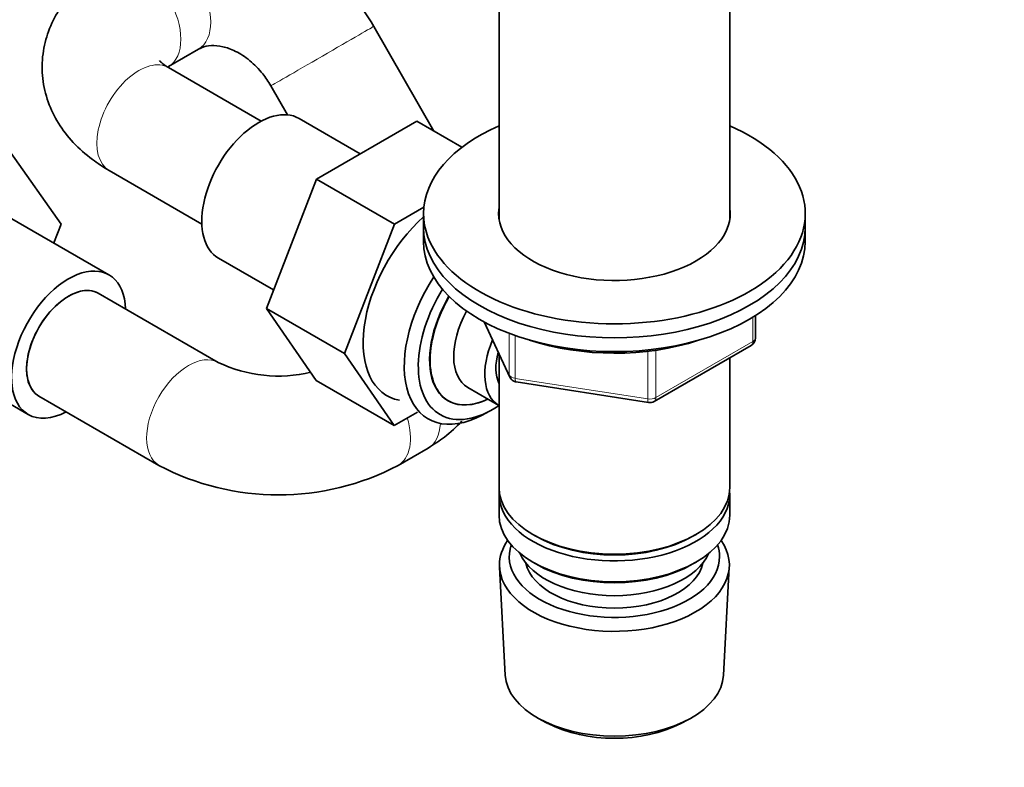
# Model space of a CAD drawing. Units: millimetres. Extents: x 0 to 2447, y 0 to 2755.
# Drawn here: x 437 to 553, y 714 to 802 of the extents above; entities that cross this region are included whole.
import ezdxf
from ezdxf import colors
from ezdxf.entities.mleader import LeaderData, LeaderLine
from ezdxf.math import Vec2, Vec3

# ---------------------------------------------------------------- set-up
doc = ezdxf.new("R2010")
doc.units = ezdxf.units.MM
doc.layers.add('DV5_Défaut', color=7, linetype='Continuous')
doc.layers.add('Défaut', color=7, linetype='Continuous')

# ---------------------------------------------------------------- blocks, each defined once
blk = doc.blocks.new('_DOT')
at = {"color": 0}
blk.add_line((0, 0), (-1, 0), dxfattribs=at)
at = {"color": 0, "const_width": 0.333}
blk.add_lwpolyline([(-0.1665, 0, 1), (0.1665, 0, 1)], format="xyb", close=True, dxfattribs=at)
blk = doc.blocks.new('SE4')
at = {"layer": 'DV5_Défaut', "color": 7, "linetype": 'Continuous', "lineweight": 35}
for p, q in [((493.57, 808.04), (493.57, 778.58)), ((520.77, 778.58), (520.77, 808.28)), ((485.9, 788.98), (478.79, 801.31)), ((454.6, 796.59), (458.13, 798.63)), ((465.53, 790.15), (454.6, 796.46)), ((466.66, 794.32), (468.64, 790.89)), ((477.21, 786.29), (469.99, 790.46)), ((483.89, 790.14), (472.05, 783.31)), ((489.2, 787.08), (483.89, 790.14)), ((436.02, 786.43), (441.93, 778.01)), ((447.6, 784.34), (458.53, 778.03)), ((472.05, 783.31), (466.14, 768.09)), ((481.24, 778), (472.05, 783.31)), ((447.57, 772.05), (434.85, 779.4)), ((484.71, 780), (481.24, 778)), ((484.67, 779.26), (484.67, 777.62)), ((529.67, 777.62), (529.67, 779.26)), ((441.93, 778.01), (441.08, 775.8)), ((481.24, 778), (475.33, 762.78)), ((484.67, 777.62), (484.67, 775.99)), ((529.67, 775.99), (529.67, 777.62)), ((460.49, 774.01), (466.98, 770.26)), ((460.47, 761.72), (446.32, 769.89)), ((466.14, 768.09), (472.02, 759.61)), ((475.33, 762.78), (466.14, 768.09)), ((491.81, 766.5), (494.83, 759.99)), ((523.79, 764.59), (523.79, 767.23)), ((425.35, 762.95), (438.07, 755.6)), ((475.33, 762.78), (481.21, 754.31)), ((493.57, 762.71), (493.57, 747)), ((511.85, 757.13), (523.29, 763.73)), ((520.77, 747), (520.77, 762.27)), ((481.21, 754.31), (472.02, 759.61)), ((495.59, 759.42), (511.2, 757)), ((489.88, 758.77), (493.55, 756.65)), ((439.32, 757.76), (453.47, 749.6)), ((481.21, 754.31), (483.94, 755.88)), ((491.57, 755.52), (492.45, 755.99)), ((481.68, 749.6), (485.21, 751.64)), ((493.57, 746.19), (493.57, 743.74)), ((520.77, 743.74), (520.77, 746.19)), ((497.55, 741.45), (497.91, 741.25)), ((516.43, 741.25), (516.79, 741.45)), ((493.63, 737.62), (494.31, 724.89)), ((497.55, 738.19), (497.91, 737.98)), ((516.43, 737.98), (516.79, 738.19)), ((520.03, 724.89), (520.71, 737.62)), ((498.5, 719.63), (499.34, 719.19)), ((515, 719.19), (515.84, 719.63))]:
    blk.add_line(p, q, dxfattribs=at)
at = {"layer": 'DV5_Défaut', "color": 7, "linetype": 'Continuous', "lineweight": 18}
for p, q in [((491.9, 766.45), (494.77, 760.26)), ((523.49, 764.18), (523.49, 767.05)), ((494.77, 760.26), (494.77, 765.15)), ((495.48, 764.89), (495.48, 759.85)), ((512.06, 757.58), (523.49, 764.18)), ((511.1, 757.44), (511.1, 763.03)), ((512.06, 763.16), (512.06, 757.58)), ((495.48, 759.85), (511.1, 757.44))]:
    blk.add_line(p, q, dxfattribs=at)
at = {"layer": 'DV5_Défaut', "color": 7, "linetype": 'Continuous', "lineweight": 35}
for centre, radius, start, end in [((522.79, 764.59), 1, 300, 0), ((467.57, 776.67), 16.55, 244.5695, 283.3499), ((495.74, 760.41), 1, 204.8961, 240), ((495.74, 760.41), 1, 240, 261.206), ((511.35, 757.99), 1, 261.206, 300), ((467.57, 776.44), 30.33, 242.2788, 297.7212)]:
    blk.add_arc(centre, radius, start, end, dxfattribs=at)
at = {"layer": 'DV5_Défaut', "color": 7, "linetype": 'Continuous', "lineweight": 18}
for centre, major_axis, ratio, start_param, end_param in [((454.63, 804.69), (3.5, -6.06), 0.57735, 0, 3.140987), ((451.1, 802.65), (3.5, -6.06), 0.57735, 0, 3.141203), ((472.73, 797.82), (-6.06, -3.5), 0.001065, 0.003342, 3.141684), ((454.63, 804.69), (3.5, -6.06), 0.57735, 6.282414, 6.283185), ((451.1, 790.4), (3.5, 6.06), 0.57735, 0, 3.141593), ((451.1, 802.65), (3.5, -6.06), 0.57735, 6.27655, 6.283185), ((522.79, 764.59), (-0.5, 0.866), 0.57735, 3.141593, 3.926991), ((522.79, 764.59), (-1, 0), 0.57735, 2.356194, 3.141593), ((456.97, 755.66), (3.5, 6.06), 0.57735, 0.007707, 3.141197), ((495.74, 760.41), (-1, 0), 0.57735, 0.261799, 1.308997), ((495.74, 760.41), (0.907, 0.421), 0.788675, 2.790713, 3.141593), ((495.74, 760.41), (0.153, 0.988), 0.211325, 2.202711, 3.141593), ((511.35, 757.99), (-1, 0), 0.57735, 1.308997, 2.356194), ((511.35, 757.99), (0.153, 0.988), 0.211325, 2.202711, 3.141593), ((511.35, 757.99), (-0.5, 0.866), 0.57735, 3.141593, 3.926991), ((478.18, 755.66), (-3.5, 6.06), 0.57735, 3.142053, 4.318418), ((481.71, 757.7), (-3.5, 6.06), 0.57735, 3.142366, 3.871793)]:
    blk.add_ellipse(centre, major_axis=major_axis, ratio=ratio, start_param=start_param, end_param=end_param, dxfattribs=at)
at = {"layer": 'DV5_Défaut', "color": 7, "linetype": 'Continuous', "lineweight": 35}
for centre, major_axis, start_param, end_param in [((465.24, 782.24), (4.75, 8.23), 0, 3.141593), ((507.17, 779.26), (-22.5, 0), 5.361457, 6.283185), ((507.17, 779.26), (-22.5, 0), 0, 4.063321), ((507.17, 779.26), (-13.65, 0), 6.197567, 6.283185), ((507.17, 779.26), (-13.65, 0), 0, 3.227211), ((487.16, 769.58), (6.8, 11.78), 1.047187, 3.337843), ((507.17, 777.62), (-22.5, 0), 0, 3.141593), ((507.17, 777.62), (-22.5, 0), 0, 3.141593), ((507.17, 775.99), (-22.5, 0), 0, 3.141593), ((442.82, 763.82), (-4.75, -8.23), 2.399184, 6.283185), ((442.82, 763.82), (-3.5, -6.06), 3.141593, 6.283185), ((442.82, 763.82), (3.5, 6.06), 0, 3.141593), ((491.97, 766.8), (6.77, 11.73), 1.475845, 3.885146), ((492.82, 766.31), (-6.2, -10.74), 4.66865, 6.283185), ((492.82, 766.31), (5.26, 9.11), 1.551939, 3.847872), ((492.86, 766.29), (-5.25, -9.09), 4.694912, 6.283185), ((493.88, 765.7), (-4, -6.93), 4.746528, 6.283185), ((497.55, 763.58), (-4, -6.93), 4.925515, 6.283185), ((507.17, 774.36), (-20, 0), 1.046962, 2.089595), ((497.55, 763.58), (-3.08, -5.33), 5.14965, 5.910629), ((492.86, 766.29), (-5.25, -9.09), 0, 0.704547), ((442.82, 763.82), (-4.75, -8.23), 0, 0.742409), ((492.82, 766.31), (-6.2, -10.74), 0, 0.871528), ((507.17, 747), (13.6, 0), 3.141593, 6.283185), ((507.17, 746.19), (-13.6, 0), 6.231169, 6.283185), ((507.17, 746.19), (-13.6, 0), 0, 3.193609), ((507.17, 743.74), (13.6, 0), 3.141593, 6.283185), ((507.17, 737.86), (-13.55, 0), 5.903545, 6.283185), ((507.17, 737.86), (-13.55, 0), 0, 3.521233), ((507.17, 746.6), (-13.1, 0), 0.785398, 2.356194), ((507.17, 738.84), (12.4, 0), 2.946473, 6.283185), ((507.17, 738.84), (12.4, 0), 0, 0.19512), ((507.17, 740.88), (-11.5, 0), 0.250403, 2.891189), ((507.17, 738.84), (-10.52, 0), 0.123698, 3.017894), ((507.17, 743.33), (-13.1, 0), 0.785398, 2.356194), ((507.17, 725.12), (12.87, 0), 3.172471, 6.252307), ((507.17, 724.14), (-11.61, 0), 0.83107, 2.310522)]:
    blk.add_ellipse(centre, major_axis=major_axis, ratio=0.57735, start_param=start_param, end_param=end_param, dxfattribs=at)
for points, knots in [([(478.79, 801.31), (478.36, 802.04), (477.34, 803.68), (475.11, 806.36), (472.2, 808.91), (468.91, 810.95), (465.39, 812.36), (461.75, 813.08), (458.11, 813.09), (454.74, 812.43), (452.39, 811.46), (451.33, 810.87), (451.13, 810.75)], [0, 0, 0, 0, 0.06818, 0.184205, 0.300753, 0.41753, 0.53413, 0.649926, 0.764237, 0.87662, 0.979855, 1, 1, 1, 1]), ([(447.6, 808.71), (446.96, 808.32), (445.56, 807.45), (443.46, 805.63), (441.63, 803.32), (440.37, 800.79), (439.69, 798.04), (439.66, 795.18), (440.32, 792.4), (441.56, 789.84), (443.32, 787.57), (445.42, 785.7), (446.86, 784.79), (447.6, 784.34)], [0, 0, 0, 0, 0.06505, 0.16774, 0.26496, 0.357821, 0.448212, 0.545045, 0.638734, 0.731314, 0.825858, 0.924891, 1, 1, 1, 1]), ([(458.13, 798.63), (458.26, 798.7), (458.67, 798.9), (459.54, 799.11), (460.92, 799.01), (462.53, 798.45), (464.19, 797.37), (465.66, 795.89), (466.33, 794.85), (466.66, 794.32)], [0, 0, 0, 0, 0.072098, 0.255271, 0.415456, 0.566463, 0.72644, 0.883286, 1, 1, 1, 1]), ([(454.6, 796.46), (454.39, 796.59), (453.91, 796.89), (453.57, 797.23), (453.53, 797.3), (453.53, 797.3)], [0, 0, 0, 0, 0.256868, 0.735839, 1, 1, 1, 1]), ([(485.21, 751.64), (485.93, 752.09), (487.27, 752.94), (488.54, 754.11), (489.18, 754.8)], [0, 0, 0, 0, 0.454586, 1, 1, 1, 1])]:
    blk.add_open_spline(points, degree=3, knots=knots, dxfattribs=at)

msp = doc.modelspace()

# ---------------------------------------------------------------- block references
at = {"layer": 'Défaut'}
msp.add_blockref('SE4', (0, 0), dxfattribs=at)

# ---------------------------------------------------------------- leaders
at = {"layer": 'Défaut', "color": 7, "linetype": 'Continuous', "lineweight": 18}
ml = msp.add_multileader_mtext('Standard', dxfattribs=at)
ml.set_content('{\\pxsm0.9;\\fSolid Edge ISO|b1||i0||c0|p34;\\W1.;06/04/2021\\P}', color=256)
ml.set_leader_properties()
ml.set_arrow_properties(name='DOT')
ml.build(insert=Vec2(0, 0))
ml.multileader.update_dxf_attribs({"leader_type": 0, "dogleg_length": 0, "arrow_head_size": 12})
ctx = ml.context
ctx.base_point, ctx.char_height, ctx.arrow_head_size, ctx.landing_gap_size = Vec3(2359.8, 2728.34), 12, 12, 4.2
notes = []
notes.append((ctx, [(0, (0, 0, 0), (0, 0), (1, 0), 1, [])]))
ctx.mtext.insert = Vec3(2361.8, 2734.46)
for ctx, leaders in notes:
    for number, flags, end, landing, length, lines in leaders:
        leader = LeaderData()
        leader.index, (leader.has_last_leader_line, leader.has_dogleg_vector, leader.attachment_direction) = number, flags
        leader.last_leader_point, leader.dogleg_vector, leader.dogleg_length = Vec3(end), Vec3(landing), length
        for number, points, colour, breaks in lines:
            line = LeaderLine()
            line.index, line.vertices, line.color, line.breaks = number, Vec3.list(points), colors.encode_raw_color(colour), breaks
            leader.lines.append(line)
        ctx.leaders.append(leader)

doc.saveas('drawing.dxf')
